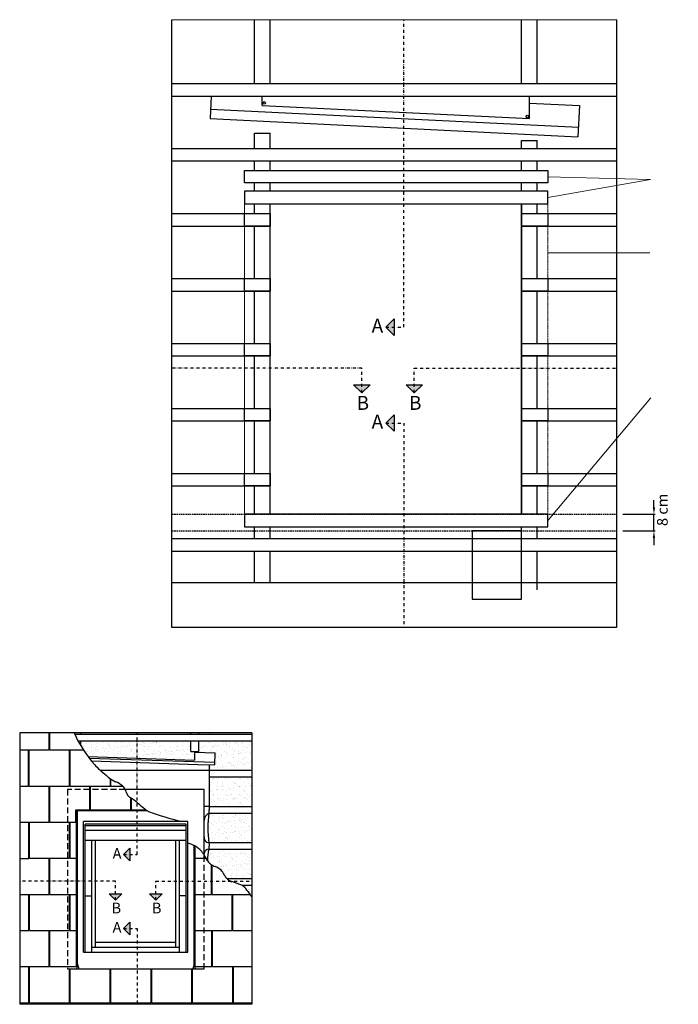
# Model space of a CAD drawing. Units: millimetres. Extents: x -183 to 4604, y -218 to 3713.
# Drawn here: x 0 to 1107, y 2058 to 3713 of the extents above; entities that cross this region are included whole.
import ezdxf

# ---------------------------------------------------------------- set-up
doc = ezdxf.new("R2010")
doc.units = ezdxf.units.MM
doc.header["$LTSCALE"] = 20
doc.header["$MEASUREMENT"] = 0
for name, pattern in [('ACANSTGL', [0.11811, 0.07874, -0.03937]), ('DASHDOT', [1, 0.5, -0.25, 0, -0.25]), ('DASHED', [0.75, 0.5, -0.25]), ('HIDDEN', [0.375, 0.25, -0.125]), ('VERDECKT2', [0.1875, 0.125, -0.0625])]:
    doc.linetypes.add(name, pattern=pattern)
for name, color, linetype in [('OKNO', 2, 'Continuous'), ('STANDARDNI MONTAZ', 1, 'Continuous'), ('VELUX-CONST1', 7, 'Continuous'), ('VELUX-DIM', 254, 'Continuous'), ('VELUX-FENSTER', 2, 'Continuous'), ('VELUX-ROOF1', 57, 'Continuous'), ('VELUX-ROT', 1, 'Continuous')]:
    doc.layers.add(name, color=color, linetype=linetype)
doc.styles.add('ROMANS', font='romans')
doc.styles.add('Verdana', font='verdana.ttf')
doc.dimstyles.new('MLS_A3_1T5', dxfattribs={"dimtxt": 10, "dimasz": 12, "dimexe": 2, "dimexo": 0, "dimgap": 4, "dimtad": 1, "dimdec": 0, "dimzin": 0, "dimdsep": 46, "dimtxsty": 'ROMANS', "dimcen": 0, "dimclrd": 256, "dimclre": 256, "dimclrt": 256, "dimadec": 0, "dimazin": 0, "dimtfac": 1, "dimtdec": 0, "dimtix": 1, "dimtmove": 0, "dimatfit": 3, "dimfxl": 1, "dimtolj": 1, "dimtzin": 0, "dimlwd": -1, "dimlwe": -1, "dimarcsym": 0})

# ---------------------------------------------------------------- blocks, each defined once
blk = doc.blocks.new('Picto_Pfeil')
at = {"layer": 'VELUX-ROT'}
h = blk.add_hatch(color=256, dxfattribs=at)
h.dxf.hatch_style = 1
h.paths.add_polyline_path([(-10.65, 10.65), (0, 0), (10.65, 10.65)])
blk.add_lwpolyline([(0, 0), (-10.65, 10.65), (10.65, 10.65), (0, 0)], dxfattribs=at)
blk = doc.blocks.new('*D59')
at = {"layer": 'Defpoints', "color": 0, "transparency": 16777216}
for p in [(1013.6, 2881.7), (1065.8, 2881.7), (1013.6, 2853.7)]:
    blk.add_point(p, dxfattribs=at)
at = {"layer": 'VELUX-DIM', "transparency": 16777216}
for p, q in [((1065.8, 2893.7), (1065.8, 2905.7)), ((1013.6, 2881.7), (1067.8, 2881.7)), ((1065.8, 2853.7), (1065.8, 2881.7)), ((1013.6, 2853.7), (1067.8, 2853.7)), ((1065.8, 2841.7), (1065.8, 2829.7))]:
    blk.add_line(p, q, dxfattribs=at)
for points in [[(1063.8, 2893.7), (1067.8, 2893.7), (1065.8, 2881.7)], [(1063.8, 2841.7), (1067.8, 2841.7), (1065.8, 2853.7)]]:
    blk.add_solid(points, dxfattribs=at)
at = {"layer": 'VELUX-DIM', "color": 7, "lineweight": 9, "transparency": 16777216, "insert": (1079.9, 2889.2), "char_height": 18, "attachment_point": 5, "rotation": 90, "style": 'ROMANS'}
blk.add_mtext('\\A1;8 cm', dxfattribs=at)

msp = doc.modelspace()

# ---------------------------------------------------------------- linework, layer by layer
at = {"layer": 'OKNO', "color": 9}
for p, q in [((255.9, 2691.6), (255.9, 3713.3)), ((1002.6, 3713.3), (255.9, 3712.4)), ((1002.6, 3713.3), (1002.6, 2691.6)), ((1002.6, 2691.6), (255.9, 2691.6))]:
    msp.add_line(p, q, dxfattribs=at)
at = {"layer": 'STANDARDNI MONTAZ', "color": 1, "linetype": 'DASHDOT', "ltscale": 0.5}
for p, q in [((645.4, 3196.4), (645.4, 3713.3)), ((615.4, 3196.4), (645.4, 3196.4)), ((574.9, 3127.6), (255.9, 3127.6)), ((574.9, 3085.8), (574.9, 3127.6)), ((663.1, 3127.6), (1002.6, 3127.6)), ((663.1, 3085.8), (663.1, 3127.6)), ((615.4, 3035.2), (645.4, 3035.2)), ((645.4, 3035.2), (645.4, 2691.8))]:
    msp.add_line(p, q, dxfattribs=at)
at = {"layer": 'VELUX-CONST1', "color": 9, "lineweight": 9}
for points in [[(887.3, 3449.3), (1060, 3444.7)], [(887.3, 3414.2), (1060, 3444.7)], [(887.3, 3321.3), (1059.1, 3321.3)], [(888.1, 2871.6), (1060.8, 3077.7)]]:
    msp.add_lwpolyline(points, dxfattribs=at)
at = {"layer": 'VELUX-CONST1', "color": 9}
msp.add_lwpolyline([(420.9, 3403.7), (843.2, 3403.7), (843.2, 2881.7), (420.9, 2881.7)], close=True, dxfattribs=at)
at = {"layer": 'VELUX-CONST1', "color": 7, "linetype": 'HIDDEN', "ltscale": 0.5}
for points in [[(255.9, 2881.7), (1002.6, 2881.7)], [(255.9, 2853.7), (1002.6, 2853.7)]]:
    msp.add_lwpolyline(points, dxfattribs=at)
at = {"layer": 'VELUX-CONST1', "color": 7}
msp.add_lwpolyline([(843.2, 2853.7), (760.2, 2853.7), (760.2, 2738.9), (843.2, 2738.9)], close=True, dxfattribs=at)
at = {"layer": 'VELUX-FENSTER', "color": 9}
for p, q in [((0, 2514.1), (0, 2057.9)), ((390, 2514.1), (0, 2514.1)), ((49.3, 2485.7), (49.3, 2514.1)), ((50.4, 2485.7), (50.4, 2514.1)), ((92.2, 2512.2), (390, 2512.2)), ((98.7, 2501), (390, 2501)), ((102.8, 2512.2), (102.8, 2514.1)), ((102.8, 2492.4), (102.8, 2501)), ((106.8, 2500.7), (106.8, 2500.7)), ((114.5, 2499.9), (114.5, 2499.9)), ((114.9, 2500.1), (114.9, 2500.1)), ((127.7, 2514), (127.7, 2514)), ((137.3, 2500.1), (137.3, 2500.1)), ((142.4, 2500.5), (142.4, 2500.5)), ((156.5, 2513.8), (156.5, 2513.8)), ((157.8, 2512.6), (157.8, 2512.6)), ((159.8, 2500.2), (159.8, 2500.2)), ((171.3, 2500.2), (171.3, 2500.2)), ((182.2, 2500.2), (182.2, 2500.2)), ((185.7, 2513.1), (185.7, 2513.1)), ((197.9, 2512.7), (197.9, 2512.7)), ((200.5, 2499.6), (200.5, 2499.6)), ((203.7, 2513.5), (203.7, 2513.5)), ((204.6, 2500.3), (204.6, 2500.3)), ((214.5, 2512.9), (214.5, 2512.9)), ((225, 2512.4), (225, 2512.4)), ((227, 2500.3), (227, 2500.3)), ((243.3, 2500), (243.3, 2500)), ((243.8, 2512.6), (243.8, 2512.6)), ((243.8, 2512.3), (243.8, 2512.3)), ((249.1, 2500.8), (249.1, 2500.8)), ((249.4, 2500.3), (249.4, 2500.3)), ((262.2, 2512.5), (262.2, 2512.5)), ((271.9, 2500.4), (271.9, 2500.4)), ((281.7, 2513.2), (281.7, 2513.2)), ((287.3, 2512.2), (287.3, 2514.1)), ((287.3, 2482.8), (287.3, 2501)), ((300.8, 2512.2), (300.8, 2514.1)), ((300.8, 2482.8), (300.8, 2501)), ((316.7, 2500.5), (316.7, 2500.5)), ((318.9, 2513.4), (318.9, 2513.4)), ((336.4, 2512.3), (336.4, 2512.3)), ((338.4, 2514.1), (338.4, 2514.1)), ((338.8, 2500.2), (338.8, 2500.2)), ((339.1, 2500.5), (339.1, 2500.5)), ((340.2, 2512.8), (340.2, 2512.8)), ((346, 2513.6), (346, 2513.6)), ((357.7, 2500.4), (357.7, 2500.4)), ((361.6, 2500.5), (361.6, 2500.5)), ((376.1, 2500.3), (376.1, 2500.3)), ((381.8, 2499.6), (381.8, 2499.6)), ((384, 2500.6), (384, 2500.6)), ((385.6, 2500.1), (385.6, 2500.1)), ((390, 2514.1), (390, 2057.9)), ((0, 2485.7), (49.3, 2485.7)), ((15, 2424.9), (15, 2485.7)), ((16.1, 2424.9), (16.1, 2485.7)), ((50.4, 2485.7), (105.6, 2485.7)), ((83.6, 2424.9), (83.6, 2485.7)), ((84.8, 2424.9), (84.8, 2485.7)), ((105.6, 2485.7), (106.7, 2485.7)), ((106.5, 2491.2), (106.5, 2491.2)), ((106.7, 2485.7), (106.9, 2485.9)), ((112, 2496.8), (112, 2496.8)), ((118, 2498.2), (118, 2498.2)), ((120.8, 2494.2), (120.8, 2494.2)), ((121.1, 2489.6), (121.1, 2489.6)), ((123.2, 2484.2), (123.2, 2484.2)), ((127, 2484.7), (127, 2484.7)), ((128, 2487.6), (128, 2487.6)), ((128.9, 2491.2), (128.9, 2491.2)), ((129.3, 2486.4), (129.3, 2486.4)), ((130.8, 2497), (130.8, 2497)), ((131.3, 2483.1), (131.3, 2483.1)), ((132.8, 2485.5), (132.8, 2485.5)), ((140.4, 2498.2), (140.4, 2498.2)), ((140.6, 2490.3), (140.6, 2490.3)), ((142.6, 2486.8), (142.6, 2486.8)), ((146.3, 2487.3), (146.3, 2487.3)), ((149.3, 2496.9), (149.3, 2496.9)), ((149.6, 2493.9), (149.6, 2493.9)), ((149.7, 2483.1), (149.7, 2483.1)), ((150.9, 2492.7), (150.9, 2492.7)), ((151.3, 2491.2), (151.3, 2491.2)), ((152.2, 2488.1), (152.2, 2488.1)), ((157.2, 2487), (157.2, 2487)), ((159.4, 2490.5), (159.4, 2490.5)), ((162, 2489.3), (162, 2489.3)), ((162.8, 2498.2), (162.8, 2498.2)), ((165.7, 2489.8), (165.7, 2489.8)), ((168.7, 2497.6), (168.7, 2497.6)), ((169.2, 2483.8), (169.2, 2483.8)), ((171.6, 2490.6), (171.6, 2490.6)), ((172.6, 2499), (172.6, 2499)), ((173.7, 2491.3), (173.7, 2491.3)), ((177.8, 2490.4), (177.8, 2490.4)), ((178.9, 2493.3), (178.9, 2493.3)), ((181.4, 2491.9), (181.4, 2491.9)), ((185.1, 2492.4), (185.1, 2492.4)), ((185.2, 2498.3), (185.2, 2498.3)), ((186, 2486.7), (186, 2486.7)), ((187.3, 2485.5), (187.3, 2485.5)), ((187.6, 2497.9), (187.6, 2497.9)), ((188, 2484), (188, 2484)), ((191, 2493.2), (191, 2493.2)), ((196.1, 2491.3), (196.1, 2491.3)), ((197.3, 2491.1), (197.3, 2491.1)), ((200.7, 2494.4), (200.7, 2494.4)), ((204.5, 2494.9), (204.5, 2494.9)), ((206, 2497.8), (206, 2497.8)), ((206.4, 2483.9), (206.4, 2483.9)), ((207.6, 2498.3), (207.6, 2498.3)), ((207.7, 2493), (207.7, 2493)), ((209, 2491.8), (209, 2491.8)), ((210.3, 2495.7), (210.3, 2495.7)), ((215.3, 2486.1), (215.3, 2486.1)), ((216.1, 2491.4), (216.1, 2491.4)), ((218.6, 2491.4), (218.6, 2491.4)), ((220.1, 2497), (220.1, 2497)), ((223.9, 2497.5), (223.9, 2497.5)), ((225.4, 2498.5), (225.4, 2498.5)), ((225.9, 2484.6), (225.9, 2484.6)), ((229.3, 2499.4), (229.3, 2499.4)), ((229.7, 2498.3), (229.7, 2498.3)), ((230.1, 2498.4), (230.1, 2498.4)), ((230.6, 2498.1), (230.6, 2498.1)), ((234.6, 2491.3), (234.6, 2491.3)), ((236.9, 2492.4), (236.9, 2492.4)), ((239.5, 2499.5), (239.5, 2499.5)), ((241, 2491.4), (241, 2491.4)), ((244.1, 2485.8), (244.1, 2485.8)), ((244.3, 2498.7), (244.3, 2498.7)), ((244.7, 2484.9), (244.7, 2484.9)), ((245.4, 2484.6), (245.4, 2484.6)), ((252.5, 2498.4), (252.5, 2498.4)), ((254, 2492), (254, 2492)), ((255.7, 2483), (255.7, 2483)), ((258.5, 2498.7), (258.5, 2498.7)), ((262.7, 2498.6), (262.7, 2498.6)), ((263.1, 2484.8), (263.1, 2484.8)), ((263.4, 2491.4), (263.4, 2491.4)), ((265.5, 2484.3), (265.5, 2484.3)), ((265.7, 2492.2), (265.7, 2492.2)), ((267, 2490.9), (267, 2490.9)), ((269.3, 2484.8), (269.3, 2484.8)), ((272.9, 2492.2), (272.9, 2492.2)), ((273.3, 2485.2), (273.3, 2485.2)), ((274.9, 2498.4), (274.9, 2498.4)), ((275.1, 2485.6), (275.1, 2485.6)), ((282.1, 2499.3), (282.1, 2499.3)), ((282.6, 2485.5), (282.6, 2485.5)), ((284.9, 2486.9), (284.9, 2486.9)), ((285.8, 2491.5), (285.8, 2491.5)), ((300.9, 2491.1), (300.9, 2491.1)), ((301, 2499.6), (301, 2499.6)), ((301.4, 2485.7), (301.4, 2485.7)), ((302.1, 2485), (302.1, 2485)), ((303.4, 2483.7), (303.4, 2483.7)), ((304.3, 2489.4), (304.3, 2489.4)), ((308, 2489.9), (308, 2489.9)), ((308.3, 2491.5), (308.3, 2491.5)), ((310.7, 2492.8), (310.7, 2492.8)), ((313.9, 2490.7), (313.9, 2490.7)), ((316.6, 2497.8), (316.6, 2497.8)), ((319.4, 2499.5), (319.4, 2499.5)), ((319.7, 2498.5), (319.7, 2498.5)), ((319.9, 2485.6), (319.9, 2485.6)), ((323.7, 2492), (323.7, 2492)), ((323.8, 2491.3), (323.8, 2491.3)), ((325.1, 2490.1), (325.1, 2490.1)), ((327.4, 2492.5), (327.4, 2492.5)), ((329.6, 2493.1), (329.6, 2493.1)), ((330.7, 2491.6), (330.7, 2491.6)), ((331.3, 2484.3), (331.3, 2484.3)), ((333.3, 2493.2), (333.3, 2493.2)), ((339.3, 2486.3), (339.3, 2486.3)), ((342.2, 2498.6), (342.2, 2498.6)), ((343, 2494.5), (343, 2494.5)), ((345.4, 2497.6), (345.4, 2497.6)), ((346.7, 2496.4), (346.7, 2496.4)), ((346.8, 2495), (346.8, 2495)), ((348, 2493), (348, 2493)), ((352.6, 2495.8), (352.6, 2495.8)), ((353, 2490.6), (353, 2490.6)), ((353.1, 2491.6), (353.1, 2491.6)), ((358.1, 2486.6), (358.1, 2486.6)), ((360.2, 2484.1), (360.2, 2484.1)), ((362.4, 2497.1), (362.4, 2497.1)), ((364.6, 2498.6), (364.6, 2498.6)), ((366.2, 2497.6), (366.2, 2497.6)), ((367.4, 2493.7), (367.4, 2493.7)), ((372, 2498.4), (372, 2498.4)), ((374.6, 2497), (374.6, 2497)), ((375.5, 2491.6), (375.5, 2491.6)), ((376.6, 2486.5), (376.6, 2486.5)), ((381.8, 2490.4), (381.8, 2490.4)), ((383.1, 2489.2), (383.1, 2489.2)), ((386.3, 2493.9), (386.3, 2493.9)), ((387, 2498.6), (387, 2498.6)), ((389.4, 2483.4), (389.4, 2483.4)), ((112.5, 2482.9), (112.5, 2482.9)), ((113.4, 2482.9), (113.4, 2482.9)), ((114.9, 2474.4), (294, 2468.5)), ((116.8, 2471.8), (327.9, 2464.9)), ((120.5, 2467.2), (299.5, 2461.3)), ((120.7, 2482.1), (120.7, 2482.1)), ((121.6, 2475.7), (121.6, 2475.7)), ((123.8, 2480.1), (123.8, 2480.1)), ((135.6, 2480.7), (135.6, 2480.7)), ((141, 2476.4), (141, 2476.4)), ((142.7, 2474.1), (142.7, 2474.1)), ((143.2, 2482.1), (143.2, 2482.1)), ((146.2, 2480.2), (146.2, 2480.2)), ((157.1, 2473.2), (157.1, 2473.2)), ((159.9, 2476.6), (159.9, 2476.6)), ((164.4, 2480.4), (164.4, 2480.4)), ((165.6, 2482.1), (165.6, 2482.1)), ((165.7, 2479.2), (165.7, 2479.2)), ((168.6, 2480.2), (168.6, 2480.2)), ((172, 2473.5), (172, 2473.5)), ((178.2, 2472.8), (178.2, 2472.8)), ((178.3, 2476.6), (178.3, 2476.6)), ((179.5, 2473.2), (179.5, 2473.2)), ((188, 2482.2), (188, 2482.2)), ((188, 2474.1), (188, 2474.1)), ((191, 2480.3), (191, 2480.3)), ((191.7, 2474.6), (191.7, 2474.6)), ((193.6, 2479.8), (193.6, 2479.8)), ((197.6, 2475.4), (197.6, 2475.4)), ((197.7, 2477.3), (197.7, 2477.3)), ((200.8, 2473.2), (200.8, 2473.2)), ((202, 2473.3), (202, 2473.3)), ((202.1, 2472), (202.1, 2472)), ((207.4, 2476.7), (207.4, 2476.7)), ((210.4, 2482.2), (210.4, 2482.2)), ((211.1, 2477.2), (211.1, 2477.2)), ((213.5, 2480.3), (213.5, 2480.3)), ((216.6, 2477.5), (216.6, 2477.5)), ((217, 2477.9), (217, 2477.9)), ((222.4, 2479.5), (222.4, 2479.5)), ((223.7, 2478.3), (223.7, 2478.3)), ((224.4, 2473.3), (224.4, 2473.3)), ((226.3, 2470.7), (226.3, 2470.7)), ((226.8, 2479.2), (226.8, 2479.2)), ((230, 2472.6), (230, 2472.6)), ((230.5, 2479.7), (230.5, 2479.7)), ((232.8, 2482.3), (232.8, 2482.3)), ((235, 2477.4), (235, 2477.4)), ((235.9, 2480.3), (235.9, 2480.3)), ((236.4, 2480.5), (236.4, 2480.5)), ((245.2, 2471), (245.2, 2471)), ((246.1, 2481.8), (246.1, 2481.8)), ((246.8, 2473.4), (246.8, 2473.4)), ((249.9, 2482.3), (249.9, 2482.3)), ((251.7, 2478.9), (251.7, 2478.9)), ((254.5, 2478.1), (254.5, 2478.1)), ((255.3, 2482.3), (255.3, 2482.3)), ((258.3, 2480.4), (258.3, 2480.4)), ((258.8, 2472.3), (258.8, 2472.3)), ((260.1, 2471.1), (260.1, 2471.1)), ((263.6, 2470.9), (263.6, 2470.9)), ((269.2, 2473.4), (269.2, 2473.4)), ((273.3, 2478.3), (273.3, 2478.3)), ((277.7, 2482.3), (277.7, 2482.3)), ((280.5, 2478.6), (280.5, 2478.6)), ((280.7, 2480.4), (280.7, 2480.4)), ((281.8, 2477.4), (281.8, 2477.4)), ((283, 2471.6), (283, 2471.6)), ((287.3, 2482.8), (300.8, 2482.8)), ((288.1, 2471.7), (288.1, 2471.7)), ((291.5, 2469.1), (291.5, 2469.1)), ((291.6, 2473.5), (291.6, 2473.5)), ((291.7, 2478.3), (291.7, 2478.3)), ((294, 2482.8), (294, 2468.5)), ((294, 2481.7), (328.4, 2480.6)), ((300.1, 2482.4), (300.1, 2482.4)), ((322.5, 2482.4), (322.5, 2482.4)), ((327.8, 2460.4), (328.4, 2480.6)), ((330, 2479.2), (330, 2479.2)), ((330.3, 2474.2), (330.3, 2474.2)), ((334.1, 2474.7), (334.1, 2474.7)), ((336.5, 2473.5), (336.5, 2473.5)), ((338.5, 2477.8), (338.5, 2477.8)), ((339.8, 2476.5), (339.8, 2476.5)), ((339.8, 2472.4), (339.8, 2472.4)), ((339.9, 2475.5), (339.9, 2475.5)), ((344.9, 2482.5), (344.9, 2482.5)), ((346.1, 2470.8), (346.1, 2470.8)), ((348, 2480.5), (348, 2480.5)), ((348.4, 2479.1), (348.4, 2479.1)), ((349.7, 2476.8), (349.7, 2476.8)), ((353.4, 2477.3), (353.4, 2477.3)), ((358.6, 2472.7), (358.6, 2472.7)), ((358.9, 2473.6), (358.9, 2473.6)), ((359.3, 2478), (359.3, 2478)), ((361.5, 2482.9), (361.5, 2482.9)), ((367.4, 2482.5), (367.4, 2482.5)), ((367.7, 2477.1), (367.7, 2477.1)), ((367.9, 2479.8), (367.9, 2479.8)), ((369.1, 2479.3), (369.1, 2479.3)), ((370.4, 2480.6), (370.4, 2480.6)), ((372.8, 2479.8), (372.8, 2479.8)), ((374.9, 2470.6), (374.9, 2470.6)), ((376.2, 2469.3), (376.2, 2469.3)), ((377, 2472.6), (377, 2472.6)), ((378.7, 2480.6), (378.7, 2480.6)), ((381.3, 2473.6), (381.3, 2473.6)), ((386.7, 2480), (386.7, 2480)), ((388.4, 2481.9), (388.4, 2481.9)), ((389.8, 2482.6), (389.8, 2482.6)), ((135.3, 2451.5), (318.1, 2451.5)), ((299.5, 2461.3), (327.8, 2460.4)), ((318.1, 2460.7), (318.1, 2384.4)), ((318.1, 2451.5), (390, 2451.5)), ((319.9, 2455.5), (319.9, 2455.5)), ((320.8, 2457.9), (320.8, 2457.9)), ((321.3, 2454.4), (321.3, 2454.4)), ((327.2, 2455.2), (327.2, 2455.2)), ((328.3, 2464.4), (328.3, 2464.4)), ((330.5, 2465.3), (330.5, 2465.3)), ((331.4, 2462.5), (331.4, 2462.5)), ((331.6, 2457.9), (331.6, 2457.9)), ((332.9, 2456.7), (332.9, 2456.7)), ((336.9, 2456.4), (336.9, 2456.4)), ((340.2, 2458.6), (340.2, 2458.6)), ((340.7, 2456.9), (340.7, 2456.9)), ((342.3, 2455.5), (342.3, 2455.5)), ((346.5, 2457.7), (346.5, 2457.7)), ((348.9, 2465.2), (348.9, 2465.2)), ((350.8, 2464.4), (350.8, 2464.4)), ((353.3, 2464.2), (353.3, 2464.2)), ((353.8, 2462.5), (353.8, 2462.5)), ((354.6, 2463), (354.6, 2463)), ((356.3, 2459), (356.3, 2459)), ((359.1, 2458.8), (359.1, 2458.8)), ((360.1, 2459.5), (360.1, 2459.5)), ((360.9, 2457.3), (360.9, 2457.3)), ((364.7, 2455.5), (364.7, 2455.5)), ((365.9, 2460.3), (365.9, 2460.3)), ((368.3, 2465.9), (368.3, 2465.9)), ((368.8, 2452.1), (368.8, 2452.1)), ((373.2, 2464.5), (373.2, 2464.5)), ((375.7, 2461.6), (375.7, 2461.6)), ((376.2, 2462.5), (376.2, 2462.5)), ((377.5, 2458.7), (377.5, 2458.7)), ((379.5, 2462), (379.5, 2462)), ((382.5, 2463.6), (382.5, 2463.6)), ((385.3, 2462.8), (385.3, 2462.8)), ((387.2, 2466.2), (387.2, 2466.2)), ((387.2, 2455.6), (387.2, 2455.6)), ((387.6, 2452.3), (387.6, 2452.3)), ((389.7, 2457), (389.7, 2457)), ((152.3, 2424.9), (152.3, 2437.1)), ((153.4, 2424.9), (153.4, 2436.3)), ((318.1, 2440.2), (390, 2440.2)), ((324.2, 2436.1), (324.2, 2436.1)), ((324.7, 2438.1), (324.7, 2438.1)), ((325.7, 2437.4), (325.7, 2437.4)), ((326.1, 2436.9), (326.1, 2436.9)), ((327.9, 2436.6), (327.9, 2436.6)), ((331.4, 2437.6), (331.4, 2437.6)), ((333.8, 2437.4), (333.8, 2437.4)), ((343.6, 2438.7), (343.6, 2438.7)), ((347.3, 2439.2), (347.3, 2439.2)), ((348.1, 2437.5), (348.1, 2437.5)), ((349.8, 2437.5), (349.8, 2437.5)), ((353.2, 2439.9), (353.2, 2439.9)), ((354, 2437.4), (354, 2437.4)), ((369.2, 2438.2), (369.2, 2438.2)), ((370.5, 2437.5), (370.5, 2437.5)), ((382.8, 2437.2), (382.8, 2437.2)), ((384.1, 2436), (384.1, 2436)), ((388.1, 2438.4), (388.1, 2438.4)), ((0, 2424.9), (15, 2424.9)), ((16.1, 2424.9), (83.6, 2424.9)), ((49.3, 2364.2), (49.3, 2424.9)), ((50.4, 2364.2), (50.4, 2424.9)), ((84.8, 2424.9), (152.3, 2424.9)), ((117.9, 2384.6), (117.9, 2424.9)), ((119.1, 2384.6), (119.1, 2424.9)), ((153.4, 2424.9), (172.7, 2424.9)), ((309.8, 2419), (177.4, 2419)), ((309.8, 2309.2), (309.8, 2419)), ((319.2, 2417), (319.2, 2417)), ((320.6, 2426.4), (320.6, 2426.4)), ((321.1, 2417.1), (321.1, 2417.1)), ((321.7, 2430.1), (321.7, 2430.1)), ((330.8, 2418.4), (330.8, 2418.4)), ((331.5, 2419.4), (331.5, 2419.4)), ((331.8, 2423.7), (331.8, 2423.7)), ((332.3, 2431.1), (332.3, 2431.1)), ((334.6, 2418.9), (334.6, 2418.9)), ((339.5, 2424.5), (339.5, 2424.5)), ((340, 2428.3), (340, 2428.3)), ((340.4, 2419.6), (340.4, 2419.6)), ((340.8, 2423.3), (340.8, 2423.3)), ((341.1, 2430.8), (341.1, 2430.8)), ((341.6, 2417), (341.6, 2417)), ((343, 2426.4), (343, 2426.4)), ((347.1, 2417.6), (347.1, 2417.6)), ((350.2, 2423.6), (350.2, 2423.6)), ((350.2, 2420.9), (350.2, 2420.9)), ((353.9, 2419.4), (353.9, 2419.4)), ((354, 2421.4), (354, 2421.4)), ((359.8, 2422.2), (359.8, 2422.2)), ((360, 2431.1), (360, 2431.1)), ((360.4, 2417.2), (360.4, 2417.2)), ((361.1, 2430.9), (361.1, 2430.9)), ((362.4, 2428.4), (362.4, 2428.4)), ((362.5, 2429.7), (362.5, 2429.7)), ((365.4, 2426.4), (365.4, 2426.4)), ((368.7, 2423.9), (368.7, 2423.9)), ((369.6, 2423.5), (369.6, 2423.5)), ((369.7, 2424.3), (369.7, 2424.3)), ((373.3, 2424), (373.3, 2424)), ((375.9, 2417.3), (375.9, 2417.3)), ((376.4, 2419.5), (376.4, 2419.5)), ((378.4, 2431), (378.4, 2431)), ((378.8, 2417.1), (378.8, 2417.1)), ((379.2, 2424.7), (379.2, 2424.7)), ((384.8, 2428.4), (384.8, 2428.4)), ((387.9, 2426.5), (387.9, 2426.5)), ((388.5, 2424.6), (388.5, 2424.6)), ((389, 2426), (389, 2426)), ((186.6, 2384.6), (186.6, 2405)), ((187.7, 2384.6), (187.7, 2404.3)), ((322.1, 2416.3), (322.1, 2416.3)), ((322.6, 2402.4), (322.6, 2402.4)), ((323.4, 2410.3), (323.4, 2410.3)), ((325.4, 2411.3), (325.4, 2411.3)), ((326.4, 2408.3), (326.4, 2408.3)), ((332.3, 2409.8), (332.3, 2409.8)), ((332.6, 2404.7), (332.6, 2404.7)), ((333.9, 2403.5), (333.9, 2403.5)), ((337.3, 2401.4), (337.3, 2401.4)), ((337.5, 2400.6), (337.5, 2400.6)), ((341.2, 2401.1), (341.2, 2401.1)), ((342, 2403.1), (342, 2403.1)), ((345.8, 2410.3), (345.8, 2410.3)), ((347.1, 2401.9), (347.1, 2401.9)), ((348.8, 2408.4), (348.8, 2408.4)), ((350.7, 2409.7), (350.7, 2409.7)), ((354.3, 2411), (354.3, 2411)), ((355.6, 2409.8), (355.6, 2409.8)), ((356.9, 2403.1), (356.9, 2403.1)), ((359.8, 2401.4), (359.8, 2401.4)), ((360.6, 2403.6), (360.6, 2403.6)), ((360.9, 2403.3), (360.9, 2403.3)), ((361.8, 2404.1), (361.8, 2404.1)), ((366.5, 2404.4), (366.5, 2404.4)), ((368.2, 2410.4), (368.2, 2410.4)), ((370.1, 2410.4), (370.1, 2410.4)), ((371.2, 2408.4), (371.2, 2408.4)), ((376.2, 2405.7), (376.2, 2405.7)), ((377.2, 2416.1), (377.2, 2416.1)), ((379.3, 2403.2), (379.3, 2403.2)), ((380, 2406.2), (380, 2406.2)), ((382.2, 2401.5), (382.2, 2401.5)), ((383.5, 2410.4), (383.5, 2410.4)), ((385.8, 2407), (385.8, 2407)), ((389, 2410.7), (389, 2410.7)), ((94.2, 2364.2), (94.2, 2384.6)), ((94.2, 2384.6), (117.9, 2384.6)), ((119.1, 2384.6), (186.6, 2384.6)), ((187.7, 2384.6), (212.2, 2384.6)), ((318.1, 2390.7), (309.8, 2390.7)), ((318.1, 2398), (318.1, 2398)), ((318.1, 2390.7), (390, 2390.7)), ((318.1, 2379.5), (318.1, 2384.6)), ((318.6, 2391.4), (318.6, 2391.4)), ((321.8, 2398.5), (321.8, 2398.5)), ((327.7, 2399.3), (327.7, 2399.3)), ((329.2, 2392.2), (329.2, 2392.2)), ((332.7, 2396), (332.7, 2396)), ((340.2, 2397.8), (340.2, 2397.8)), ((347.4, 2391.2), (347.4, 2391.2)), ((351.2, 2395.9), (351.2, 2395.9)), ((351.6, 2392.3), (351.6, 2392.3)), ((369, 2397.5), (369, 2397.5)), ((370.3, 2396.3), (370.3, 2396.3)), ((370.6, 2396.6), (370.6, 2396.6)), ((374, 2392.3), (374, 2392.3)), ((389.5, 2396.8), (389.5, 2396.8)), ((95.3, 2121.2), (95.3, 2383.5)), ((95.3, 2383.5), (214.1, 2383.5)), ((96.9, 2125.2), (96.9, 2382.4)), ((318.1, 2379.5), (390, 2379.5)), ((323.5, 2374.6), (323.5, 2374.6)), ((333.3, 2377.9), (333.3, 2377.9)), ((333.6, 2368.2), (333.6, 2368.2)), ((335, 2374.2), (335, 2374.2)), ((338, 2372.3), (338, 2372.3)), ((340.5, 2371.3), (340.5, 2371.3)), ((341.8, 2370.1), (341.8, 2370.1)), ((342.9, 2375.3), (342.9, 2375.3)), ((352.1, 2368.1), (352.1, 2368.1)), ((357.4, 2374.3), (357.4, 2374.3)), ((360.5, 2372.3), (360.5, 2372.3)), ((361.8, 2375.6), (361.8, 2375.6)), ((362.1, 2377.7), (362.1, 2377.7)), ((363.4, 2376.4), (363.4, 2376.4)), ((369.7, 2370.7), (369.7, 2370.7)), ((370.1, 2367.6), (370.1, 2367.6)), ((371.5, 2368.8), (371.5, 2368.8)), ((373.9, 2368.1), (373.9, 2368.1)), ((379.7, 2368.9), (379.7, 2368.9)), ((379.8, 2374.3), (379.8, 2374.3)), ((380.2, 2375.5), (380.2, 2375.5)), ((382.9, 2372.4), (382.9, 2372.4)), ((389.5, 2370.2), (389.5, 2370.2)), ((0, 2364.2), (49.3, 2364.2)), ((15.1, 2303.3), (15.1, 2364.1)), ((16.2, 2303.4), (16.2, 2364.1)), ((50.4, 2364.2), (94.2, 2364.2)), ((83.6, 2303.4), (83.6, 2364.2)), ((84.8, 2303.5), (84.8, 2364.2)), ((107.3, 2145.5), (107.3, 2365.5)), ((282.8, 2365.5), (107.3, 2365.5)), ((110.2, 2145.5), (110.2, 2361)), ((279.8, 2361), (110.2, 2361)), ((279.8, 2357.9), (110.2, 2357.9)), ((279.8, 2145.5), (279.8, 2361)), ((282.8, 2145.5), (282.8, 2365.5)), ((318.4, 2356.1), (318.4, 2356.1)), ((318.8, 2365), (318.8, 2365)), ((320.2, 2363.8), (320.2, 2363.8)), ((321.4, 2354.2), (321.4, 2354.2)), ((321.6, 2361.2), (321.6, 2361.2)), ((323.9, 2360.8), (323.9, 2360.8)), ((326.4, 2358.1), (326.4, 2358.1)), ((326.5, 2365.3), (326.5, 2365.3)), ((331.4, 2362.5), (331.4, 2362.5)), ((333.6, 2351.5), (333.6, 2351.5)), ((334.1, 2354.3), (334.1, 2354.3)), ((335.1, 2363), (335.1, 2363)), ((340.8, 2356.2), (340.8, 2356.2)), ((341, 2363.8), (341, 2363.8)), ((343.4, 2361.5), (343.4, 2361.5)), ((343.8, 2354.2), (343.8, 2354.2)), ((348.1, 2364.4), (348.1, 2364.4)), ((349, 2365.3), (349, 2365.3)), ((350.8, 2365.1), (350.8, 2365.1)), ((352.5, 2354.3), (352.5, 2354.3)), ((354.5, 2365.6), (354.5, 2365.6)), ((355.2, 2357.8), (355.2, 2357.8)), ((356.6, 2356.6), (356.6, 2356.6)), ((360.4, 2366.3), (360.4, 2366.3)), ((362.2, 2361.7), (362.2, 2361.7)), ((362.8, 2350.9), (362.8, 2350.9)), ((363.2, 2356.2), (363.2, 2356.2)), ((366.3, 2354.3), (366.3, 2354.3)), ((371.4, 2365.4), (371.4, 2365.4)), ((372, 2355), (372, 2355)), ((376.9, 2364.1), (376.9, 2364.1)), ((378.2, 2362.9), (378.2, 2362.9)), ((380.6, 2361.6), (380.6, 2361.6)), ((384.5, 2357.2), (384.5, 2357.2)), ((385.7, 2356.3), (385.7, 2356.3)), ((386.4, 2351.1), (386.4, 2351.1)), ((388.7, 2354.3), (388.7, 2354.3)), ((279.8, 2350), (110.2, 2350)), ((318.6, 2342.2), (318.6, 2342.2)), ((319.5, 2338.2), (319.5, 2338.2)), ((322.4, 2342.7), (322.4, 2342.7)), ((324.2, 2338.1), (324.2, 2338.1)), ((324.4, 2346.9), (324.4, 2346.9)), ((327.2, 2336.2), (327.2, 2336.2)), ((328.2, 2343.5), (328.2, 2343.5)), ((332.4, 2347.2), (332.4, 2347.2)), ((334.6, 2340.5), (334.6, 2340.5)), ((334.9, 2350.3), (334.9, 2350.3)), ((338, 2344.7), (338, 2344.7)), ((341.2, 2344.5), (341.2, 2344.5)), ((341.8, 2345.2), (341.8, 2345.2)), ((343.8, 2347.6), (343.8, 2347.6)), ((346.6, 2338.2), (346.6, 2338.2)), ((347.6, 2346), (347.6, 2346)), ((348.3, 2338), (348.3, 2338)), ((349.7, 2336.8), (349.7, 2336.8)), ((349.7, 2336.2), (349.7, 2336.2)), ((353, 2340.4), (353, 2340.4)), ((354.8, 2347.3), (354.8, 2347.3)), ((357.4, 2347.3), (357.4, 2347.3)), ((361.1, 2347.8), (361.1, 2347.8)), ((362.7, 2347.8), (362.7, 2347.8)), ((367, 2348.6), (367, 2348.6)), ((369, 2338.2), (369, 2338.2)), ((370, 2344.3), (370, 2344.3)), ((371.3, 2343.1), (371.3, 2343.1)), ((372.1, 2336.3), (372.1, 2336.3)), ((372.4, 2341.1), (372.4, 2341.1)), ((376.8, 2349.8), (376.8, 2349.8)), ((377.2, 2347.3), (377.2, 2347.3)), ((377.6, 2337.3), (377.6, 2337.3)), ((380.5, 2350.3), (380.5, 2350.3)), ((381.1, 2347.7), (381.1, 2347.7)), ((279.8, 2333.1), (110.2, 2333.1)), ((121.2, 2145.5), (121.2, 2333.1)), ((127.5, 2153.8), (127.5, 2333.1)), ((262.5, 2153.8), (262.5, 2333.1)), ((268.8, 2145.5), (268.8, 2333.1)), ((293.1, 2125.2), (293.1, 2324.7)), ((294.7, 2121.2), (294.7, 2323.9)), ((318.1, 2330), (390, 2330)), ((318.1, 2330), (318.1, 2323.6)), ((318.1, 2318.7), (318.1, 2323.8)), ((318.1, 2318.7), (390, 2318.7)), ((324.8, 2333), (324.8, 2333)), ((326.7, 2331.7), (326.7, 2331.7)), ((328, 2330.4), (328, 2330.4)), ((333.1, 2318.1), (333.1, 2318.1)), ((341.5, 2318.1), (341.5, 2318.1)), ((344.3, 2333.7), (344.3, 2333.7)), ((355.5, 2318.2), (355.5, 2318.2)), ((355.9, 2331), (355.9, 2331)), ((363.1, 2334), (363.1, 2334)), ((367.8, 2330), (367.8, 2330)), ((370.7, 2317.5), (370.7, 2317.5)), ((373.6, 2330.8), (373.6, 2330.8)), ((377.9, 2318.2), (377.9, 2318.2)), ((381.6, 2333.9), (381.6, 2333.9)), ((383.4, 2332.1), (383.4, 2332.1)), ((384.7, 2330.8), (384.7, 2330.8)), ((387.2, 2332.6), (387.2, 2332.6)), ((0, 2303.3), (15.1, 2303.3)), ((16.2, 2303.4), (83.6, 2303.4)), ((49.3, 2242.7), (49.3, 2303.4)), ((50.4, 2242.7), (50.4, 2303.4)), ((84.8, 2303.5), (95.3, 2303.5)), ((294.7, 2303.4), (313.1, 2303.4)), ((316.3, 2304.6), (316.3, 2304.6)), ((319.8, 2311.8), (319.8, 2311.8)), ((321.1, 2310.6), (321.1, 2310.6)), ((321.6, 2311.1), (321.6, 2311.1)), ((322.1, 2305.4), (322.1, 2305.4)), ((325.7, 2305.3), (325.7, 2305.3)), ((327.4, 2304.9), (327.4, 2304.9)), ((331.9, 2306.7), (331.9, 2306.7)), ((335.5, 2312.7), (335.5, 2312.7)), ((335.7, 2307.1), (335.7, 2307.1)), ((335.8, 2302.1), (335.8, 2302.1)), ((341.5, 2307.9), (341.5, 2307.9)), ((342.8, 2316.9), (342.8, 2316.9)), ((344, 2311.2), (344, 2311.2)), ((345.2, 2306), (345.2, 2306)), ((349.1, 2311.2), (349.1, 2311.2)), ((351.3, 2309.2), (351.3, 2309.2)), ((353.9, 2312.6), (353.9, 2312.6)), ((355, 2309.7), (355, 2309.7)), ((356.2, 2304.6), (356.2, 2304.6)), ((357.5, 2303.4), (357.5, 2303.4)), ((358.3, 2302.1), (358.3, 2302.1)), ((360.9, 2310.5), (360.9, 2310.5)), ((364, 2306.2), (364, 2306.2)), ((366.4, 2311.2), (366.4, 2311.2)), ((370.7, 2311.8), (370.7, 2311.8)), ((373.3, 2313.3), (373.3, 2313.3)), ((374.4, 2312.2), (374.4, 2312.2)), ((377.9, 2310.9), (377.9, 2310.9)), ((379.2, 2309.7), (379.2, 2309.7)), ((380.3, 2313), (380.3, 2313)), ((380.7, 2302.1), (380.7, 2302.1)), ((382.5, 2306.1), (382.5, 2306.1)), ((385.5, 2304), (385.5, 2304)), ((388.8, 2311.3), (388.8, 2311.3)), ((316.4, 2300.1), (316.4, 2300.1)), ((317.1, 2298.6), (317.1, 2298.6)), ((322.1, 2242.7), (322.1, 2292.9)), ((323.3, 2242.7), (323.3, 2292.2)), ((326.2, 2291.4), (326.2, 2291.4)), ((327.4, 2293.1), (327.4, 2293.1)), ((334.6, 2298.3), (334.6, 2298.3)), ((335.9, 2298.8), (335.9, 2298.8)), ((335.9, 2297.1), (335.9, 2297.1)), ((338.5, 2288.9), (338.5, 2288.9)), ((338.9, 2300.1), (338.9, 2300.1)), ((342.2, 2291.3), (342.2, 2291.3)), ((342.3, 2289.4), (342.3, 2289.4)), ((345.6, 2292.1), (345.6, 2292.1)), ((348.1, 2290.1), (348.1, 2290.1)), ((349.3, 2284.8), (349.3, 2284.8)), ((349.8, 2293.2), (349.8, 2293.2)), ((354.3, 2298.8), (354.3, 2298.8)), ((354.8, 2284.9), (354.8, 2284.9)), ((357.9, 2291.4), (357.9, 2291.4)), ((361.3, 2300.2), (361.3, 2300.2)), ((361.7, 2291.9), (361.7, 2291.9)), ((363.8, 2297.7), (363.8, 2297.7)), ((364.5, 2292.3), (364.5, 2292.3)), ((367.5, 2292.7), (367.5, 2292.7)), ((371, 2291.1), (371, 2291.1)), ((372.2, 2293.2), (372.2, 2293.2)), ((372.3, 2289.9), (372.3, 2289.9)), ((373.8, 2299.5), (373.8, 2299.5)), ((374.2, 2285.6), (374.2, 2285.6)), ((377.3, 2294), (377.3, 2294)), ((381.1, 2294.5), (381.1, 2294.5)), ((382.9, 2292.2), (382.9, 2292.2)), ((383.7, 2300.2), (383.7, 2300.2)), ((386.9, 2295.2), (386.9, 2295.2)), ((341.6, 2284), (341.6, 2284)), ((344.7, 2282.1), (344.7, 2282.1)), ((346.1, 2278.2), (346.1, 2278.2)), ((348.5, 2269.2), (390, 2269.2)), ((348.5, 2269.2), (390, 2269.2)), ((348.9, 2271.6), (348.9, 2271.6)), ((350.7, 2283.6), (350.7, 2283.6)), ((354.8, 2272.4), (354.8, 2272.4)), ((355.2, 2271), (355.2, 2271)), ((355.6, 2275.1), (355.6, 2275.1)), ((356.9, 2277.8), (356.9, 2277.8)), ((364.1, 2284.1), (364.1, 2284.1)), ((364.1, 2271.2), (364.1, 2271.2)), ((364.6, 2273.7), (364.6, 2273.7)), ((364.9, 2278.5), (364.9, 2278.5)), ((365.4, 2270), (365.4, 2270)), ((367.1, 2282.1), (367.1, 2282.1)), ((368.3, 2274.2), (368.3, 2274.2)), ((374.2, 2274.9), (374.2, 2274.9)), ((374.7, 2271.7), (374.7, 2271.7)), ((378, 2275.2), (378, 2275.2)), ((378.6, 2284.1), (378.6, 2284.1)), ((383.4, 2278.4), (383.4, 2278.4)), ((383.9, 2276.2), (383.9, 2276.2)), ((385.7, 2277.6), (385.7, 2277.6)), ((386.5, 2284.1), (386.5, 2284.1)), ((387.1, 2276.4), (387.1, 2276.4)), ((387.7, 2276.7), (387.7, 2276.7)), ((389.5, 2282.2), (389.5, 2282.2)), ((373.7, 2258), (390, 2258)), ((373.7, 2258), (390, 2258)), ((375.1, 2257.8), (375.1, 2257.8)), ((378.8, 2257.7), (378.8, 2257.7)), ((380.2, 2256.5), (380.2, 2256.5)), ((380.8, 2257.2), (380.8, 2257.2)), ((383.8, 2257.1), (383.8, 2257.1)), ((0, 2242.7), (49.3, 2242.7)), ((15.1, 2181.8), (15.1, 2242.6)), ((16.2, 2181.9), (16.2, 2242.6)), ((50.4, 2242.7), (95.3, 2242.7)), ((83.6, 2181.9), (83.6, 2242.7)), ((84.8, 2182), (84.8, 2242.7)), ((110.2, 2240), (121.2, 2240)), ((279.8, 2240), (268.8, 2240)), ((294.7, 2242.7), (322.1, 2242.7)), ((323.3, 2242.7), (387.6, 2242.7)), ((357, 2181.9), (357, 2242.7)), ((358.1, 2181.9), (358.1, 2242.7)), ((384.3, 2250.6), (384.3, 2250.6)), ((386.4, 2250.8), (386.4, 2250.8)), ((0, 2181.8), (15.1, 2181.8)), ((16.2, 2181.9), (83.6, 2181.9)), ((49.3, 2121.2), (49.3, 2181.9)), ((50.4, 2121.2), (50.4, 2181.9)), ((84.8, 2182), (95.3, 2182)), ((294.7, 2181.9), (357, 2181.9)), ((322.7, 2121.2), (322.7, 2181.9)), ((323.8, 2121.2), (323.8, 2181.9)), ((358.1, 2181.9), (390, 2181.9)), ((121.2, 2153.8), (268.8, 2153.8)), ((127.5, 2162.1), (262.5, 2162.1)), ((107.3, 2145.5), (282.8, 2145.5)), ((0, 2121.2), (49.3, 2121.2)), ((15.1, 2060.3), (15.1, 2121.1)), ((16.2, 2060.4), (16.2, 2121.1)), ((50.4, 2121.2), (95.3, 2121.2)), ((96.9, 2125.2), (95.3, 2117.3)), ((96.9, 2125.2), (99.1, 2117.3)), ((293.1, 2125.2), (291, 2117.3)), ((293.1, 2125.2), (294.7, 2117.3)), ((294.7, 2121.2), (322.7, 2121.2)), ((323.8, 2121.2), (390, 2121.2)), ((357.9, 2060.6), (357.9, 2121.2)), ((359, 2060.6), (359, 2121.2)), ((80.3, 2117.3), (309.8, 2117.3)), ((83.6, 2060.4), (83.6, 2117.3)), ((84.8, 2060.5), (84.8, 2117.3)), ((152.2, 2060.5), (152.2, 2117.3)), ((153.3, 2060.4), (153.3, 2117.3)), ((220.7, 2060.4), (220.7, 2117.3)), ((221.9, 2060.5), (221.9, 2117.3)), ((289.3, 2060.5), (289.3, 2117.3)), ((290.4, 2060.6), (290.4, 2117.3)), ((0, 2060.3), (15.1, 2060.3)), ((390, 2057.9), (0, 2057.9)), ((16.2, 2060.4), (83.6, 2060.4)), ((49.3, 2057.9), (49.3, 2060.4)), ((50.4, 2057.9), (50.4, 2060.4)), ((84.8, 2060.5), (152.2, 2060.5)), ((117.9, 2057.9), (117.9, 2060.5)), ((119, 2057.9), (119, 2060.5)), ((153.3, 2060.4), (220.7, 2060.4)), ((186.4, 2057.9), (186.4, 2060.4)), ((187.6, 2057.9), (187.6, 2060.4)), ((221.9, 2060.5), (289.3, 2060.5)), ((255, 2057.9), (255, 2060.5)), ((256.1, 2057.9), (256.1, 2060.5)), ((290.4, 2060.6), (357.9, 2060.6)), ((323.5, 2057.9), (323.5, 2060.6)), ((324.7, 2057.9), (324.7, 2060.6)), ((359, 2060.6), (390, 2060.6))]:
    msp.add_line(p, q, dxfattribs=at)
at = {"layer": 'VELUX-FENSTER', "color": 9, "linetype": 'DASHED'}
for p, q in [((80.3, 2419), (80.3, 2117.3)), ((177.4, 2419), (80.3, 2419)), ((309.8, 2117.3), (309.8, 2309.2))]:
    msp.add_line(p, q, dxfattribs=at)
at = {"layer": 'VELUX-FENSTER', "color": 9}
for centre, radius, start, end in [((291, 2605.7), 219.7, 204.6349, 221.3585), ((194.9, 2521.1), 91.6, 221.3585, 228.43), ((805.3, 3209.4), 1011.7, 228.43, 229.2586), ((271.3, 2589.4), 193.3, 229.2586, 231.1542), ((182.3, 2479), 51.6, 231.1542, 245.7128), ((139.1, 2383.1), 53.7, 51.4444, 65.7128), ((161, 2410.6), 18.5, 12.7547, 51.4444), ((192.8, 2417.8), 14.2, 192.7547, 237.2293), ((252.5, 2510.6), 124.5, 237.2293, 241.1369), ((995.4, 3317.7), 1218.2, 228.7675, 230.0165), ((316.2, 2584), 225, 242.5877, 244.14), ((391.9, 2855.8), 505.1, 249.8728, 256.0796), ((324, 2366.5), 14.2, 114.4942, 178.4133), ((474.4, 2354.5), 158.3, 170.9359, 189.0641), ((318.1, 2338.4), 8.41, 170.8846, 270.154), ((260.9, 2263.7), 68.9, 57.7812, 71.5526), ((280.9, 2295.5), 31.4, 41.7778, 57.7812), ((318.1, 2310.3), 8.36, 89.9444, 174.0742), ((385.7, 2299.5), 70.3, 164.1703, 180.2842), ((253.1, 2272.6), 67.5, 24.215, 40.5548), ((337.9, 2316.5), 28.4, 214.9672, 233.0622), ((339.4, 2318.2), 30.7, 232.7443, 249.0093), ((317.9, 2262.2), 29.4, 45.7706, 69.0117), ((320.6, 2265), 25.5, 25.7801, 45.6453), ((365.3, 2286.6), 24.2, 205.7801, 221.3283), ((365.1, 2286.3), 23.9, 221.2664, 248.6133), ((280.8, 2027.4), 248.5, 67.9353, 72.2852), ((363.5, 2240.1), 20.6, 28.959, 58.9292), ((320.4, 2193.7), 83.1, 33.1231, 42.6734)]:
    msp.add_arc(centre, radius, start, end, dxfattribs=at)
at = {"layer": 'VELUX-ROOF1', "color": 9}
for p, q in [((394.6, 3606), (394.6, 3713.3)), ((420.9, 3606), (420.9, 3713.3)), ((843.2, 3606), (843.2, 3713.3)), ((869.5, 3606), (869.5, 3713.3)), ((1002.6, 3713.3), (1002.6, 2767)), ((255.9, 3606), (1002.6, 3606)), ((255.9, 3584.9), (1002.6, 3584.9)), ((321.8, 3584.9), (319.9, 3547.1)), ((407.2, 3569.1), (407.2, 3584.9)), ((856.4, 3546.9), (856.4, 3584.9)), ((320.7, 3562.9), (938.8, 3532.3)), ((407.2, 3569.1), (856.4, 3546.9)), ((856.4, 3573.2), (940.6, 3569)), ((940.6, 3569), (938, 3516.5)), ((319.9, 3547.1), (938, 3516.5)), ((394.6, 3496.7), (394.6, 3522.5)), ((420.9, 3496.7), (420.9, 3522.5)), ((843.2, 3496.7), (843.2, 3510.4)), ((869.5, 3496.7), (869.5, 3510.4)), ((255.9, 3496.7), (1002.6, 3496.7)), ((255.9, 3475.7), (1002.6, 3475.7)), ((394.6, 3459.9), (394.6, 3475.7)), ((420.9, 3459.9), (420.9, 3475.7)), ((843.2, 3459.9), (843.2, 3475.7)), ((869.5, 3459.9), (869.5, 3475.7)), ((394.6, 3424.7), (394.6, 3438.8)), ((420.9, 3424.7), (420.9, 3438.8)), ((843.2, 3424.7), (843.2, 3438.8)), ((869.5, 3424.7), (869.5, 3438.8)), ((394.6, 3387.4), (394.6, 3403.7)), ((420.9, 2881.7), (420.9, 3403.7)), ((843.2, 2881.7), (843.2, 3403.7)), ((869.5, 3387.4), (869.5, 3403.7)), ((255.9, 3387.4), (420.9, 3387.4)), ((843.2, 3387.4), (1002.6, 3387.4)), ((255.9, 3366.4), (420.9, 3366.4)), ((394.6, 3278.1), (394.6, 3366.4)), ((843.2, 3366.4), (1002.6, 3366.4)), ((869.5, 3278.1), (869.5, 3366.4)), ((255.9, 3278.1), (420.9, 3278.1)), ((843.2, 3278.1), (1002.6, 3278.1)), ((255.9, 3257.1), (420.9, 3257.1)), ((394.6, 3168.9), (394.6, 3257.1)), ((843.2, 3257.1), (1002.6, 3257.1)), ((869.5, 3168.9), (869.5, 3257.1)), ((255.9, 3168.9), (420.9, 3168.9)), ((843.2, 3168.9), (1002.6, 3168.9)), ((255.9, 3147.9), (420.9, 3147.9)), ((394.6, 3059.6), (394.6, 3147.9)), ((843.2, 3147.9), (1002.6, 3147.9)), ((869.5, 3059.6), (869.5, 3147.9)), ((255.9, 3059.6), (420.9, 3059.6)), ((843.2, 3059.6), (1002.6, 3059.6)), ((255.9, 3038.6), (420.9, 3038.6)), ((394.6, 2950.3), (394.6, 3038.6)), ((843.2, 3038.6), (1002.6, 3038.6)), ((869.5, 2950.3), (869.5, 3038.6)), ((255.9, 2950.3), (420.9, 2950.3)), ((843.2, 2950.3), (1002.6, 2950.3)), ((255.9, 2929.3), (420.9, 2929.3)), ((394.6, 2881.7), (394.6, 2929.3)), ((843.2, 2929.3), (1002.6, 2929.3)), ((869.5, 2881.7), (869.5, 2929.3)), ((394.6, 2841), (394.6, 2860.7)), ((420.9, 2841), (420.9, 2860.7)), ((843.2, 2841), (843.2, 2860.7)), ((869.5, 2841), (869.5, 2860.7)), ((255.9, 2841), (1002.6, 2841)), ((255.9, 2820), (1002.6, 2820)), ((394.6, 2766.9), (394.6, 2820)), ((420.9, 2766.9), (420.9, 2820)), ((843.2, 2754.9), (843.2, 2820)), ((869.5, 2754.9), (869.5, 2820)), ((255.9, 2767), (1002.6, 2767))]:
    msp.add_line(p, q, dxfattribs=at)
for points in [[(394.6, 3522.5), (420.9, 3522.5)], [(843.2, 3510.4), (869.5, 3510.4)]]:
    msp.add_lwpolyline(points, dxfattribs=at)
at = {"layer": 'VELUX-ROOF1', "color": 7}
for points in [[(887.3, 3459.9), (887.3, 3438.8), (377.9, 3438.8), (377.9, 3459.9)], [(377.9, 3424.7), (377.9, 3403.7), (887.3, 3403.7), (887.3, 3424.7)], [(377.9, 3387.4), (420.9, 3387.4), (420.9, 3366.4), (377.9, 3366.4)], [(843.2, 3387.4), (887.3, 3387.4), (887.3, 3366.4), (843.2, 3366.4)], [(377.9, 3278.1), (420.9, 3278.1), (420.9, 3257.1), (377.9, 3257.1)], [(843.2, 3278.1), (887.3, 3278.1), (887.3, 3257.1), (843.2, 3257.1)], [(377.9, 3168.9), (420.9, 3168.9), (420.9, 3147.9), (377.9, 3147.9)], [(843.2, 3168.9), (887.3, 3168.9), (887.3, 3147.9), (843.2, 3147.9)], [(377.9, 3059.6), (420.9, 3059.6), (420.9, 3038.6), (377.9, 3038.6)], [(843.2, 3059.6), (887.3, 3059.6), (887.3, 3038.6), (843.2, 3038.6)], [(377.9, 2950.3), (420.9, 2950.3), (420.9, 2929.3), (377.9, 2929.3)], [(843.2, 2950.3), (887.3, 2950.3), (887.3, 2929.3), (843.2, 2929.3)], [(377.9, 2881.7), (377.9, 2860.7), (887.3, 2860.7), (887.3, 2881.7)]]:
    msp.add_lwpolyline(points, close=True, dxfattribs=at)
at = {"layer": 'VELUX-ROOF1', "color": 7, "linetype": 'VERDECKT2', "lineweight": 9, "ltscale": 0.3}
msp.add_lwpolyline([(377.9, 3403.7), (377.9, 2881.7)], dxfattribs=at)
at = {"layer": 'VELUX-ROOF1', "color": 7, "linetype": 'ACANSTGL', "lineweight": 9, "ltscale": 0.3}
msp.add_lwpolyline([(887.3, 3403.7), (887.3, 2881.7)], dxfattribs=at)
at = {"layer": 'VELUX-ROOF1', "color": 9}
for centre in [(410.9, 3573.4), (853, 3550.5)]:
    msp.add_circle(centre, 2.1, dxfattribs=at)
at = {"layer": 'VELUX-ROT', "color": 1, "linetype": 'DASHDOT', "ltscale": 0.5}
for p, q in [((197.6, 2309.6), (197.6, 2514.1)), ((174.5, 2309.6), (197.6, 2309.6)), ((161.1, 2264.9), (0, 2264.9)), ((161.1, 2232.8), (161.1, 2264.9)), ((228.9, 2264.9), (390, 2264.9)), ((228.9, 2232.8), (228.9, 2264.9)), ((174.5, 2185.6), (197.6, 2185.6)), ((197.6, 2185.6), (197.6, 2057.9))]:
    msp.add_line(p, q, dxfattribs=at)

# ---------------------------------------------------------------- block references
at = {"layer": 'STANDARDNI MONTAZ', "xscale": 1.3, "yscale": 1.3, "zscale": 1.3, "rotation": 270}
for p in [(615.4, 3196.4), (615.4, 3035.2)]:
    msp.add_blockref('Picto_Pfeil', p, dxfattribs=at)
at = {"layer": 'STANDARDNI MONTAZ', "xscale": 1.3, "yscale": 1.3, "zscale": 1.3}
for p in [(574.9, 3085.8), (663.1, 3085.8)]:
    msp.add_blockref('Picto_Pfeil', p, dxfattribs=at)
at = {"layer": 'VELUX-ROT', "rotation": 270}
for p in [(174.5, 2309.6), (174.5, 2185.6)]:
    msp.add_blockref('Picto_Pfeil', p, dxfattribs=at)
at = {"layer": 'VELUX-ROT'}
for p in [(161.1, 2232.8), (228.9, 2232.8)]:
    msp.add_blockref('Picto_Pfeil', p, dxfattribs=at)

# ---------------------------------------------------------------- texts
at = {"layer": 'STANDARDNI MONTAZ', "char_height": 23.4, "attachment_point": 1, "style": 'Verdana'}
for s, insert, width in [('\\pxi-1,l1,sm1,t3;A   ', (591.4, 3210.5), 64.017), ('\\pxi-1,l1,sm1,t3;B ', (566.1, 3080.7), 26.565), ('\\pxi-1,l1,sm1,t3;B ', (654.2, 3080.7), 26.565), ('\\pxi-1,l1,sm1,t3;A   ', (591.4, 3049.2), 64.017)]:
    msp.add_mtext(s, dxfattribs=dict(at, insert=insert, width=width))
at = {"layer": 'VELUX-ROT', "char_height": 18, "attachment_point": 1, "style": 'Verdana'}
for s, insert, width in [('\\pxi-1,l1,sm1,t3;A   ', (156.1, 2320.5), 49.244), ('\\pxi-1,l1,sm1,t3;B ', (154.3, 2228.8), 20.435), ('\\pxi-1,l1,sm1,t3;B ', (222.1, 2228.8), 20.435), ('\\pxi-1,l1,sm1,t3;A   ', (156.1, 2196.4), 49.244)]:
    msp.add_mtext(s, dxfattribs=dict(at, insert=insert, width=width))

# ---------------------------------------------------------------- dimensions: what is measured, and where the dimension line sits
at = {"layer": 'VELUX-DIM', "lineweight": 9}
dim = msp.add_linear_dim(base=(1065.8, 2881.7), p1=(1013.6, 2853.7), p2=(1013.6, 2881.7), angle=90, text='8 cm', dimstyle='MLS_A3_1T5', override={"dimtxt": 18, "dimclrt": 7, "dimtmove": 2}, dxfattribs=at)
dim.commit()
dim.dimension.update_dxf_attribs({"geometry": '*D59', "text_midpoint": (1079.9, 2889.2), "dimtype": 160})

doc.saveas('drawing.dxf')
